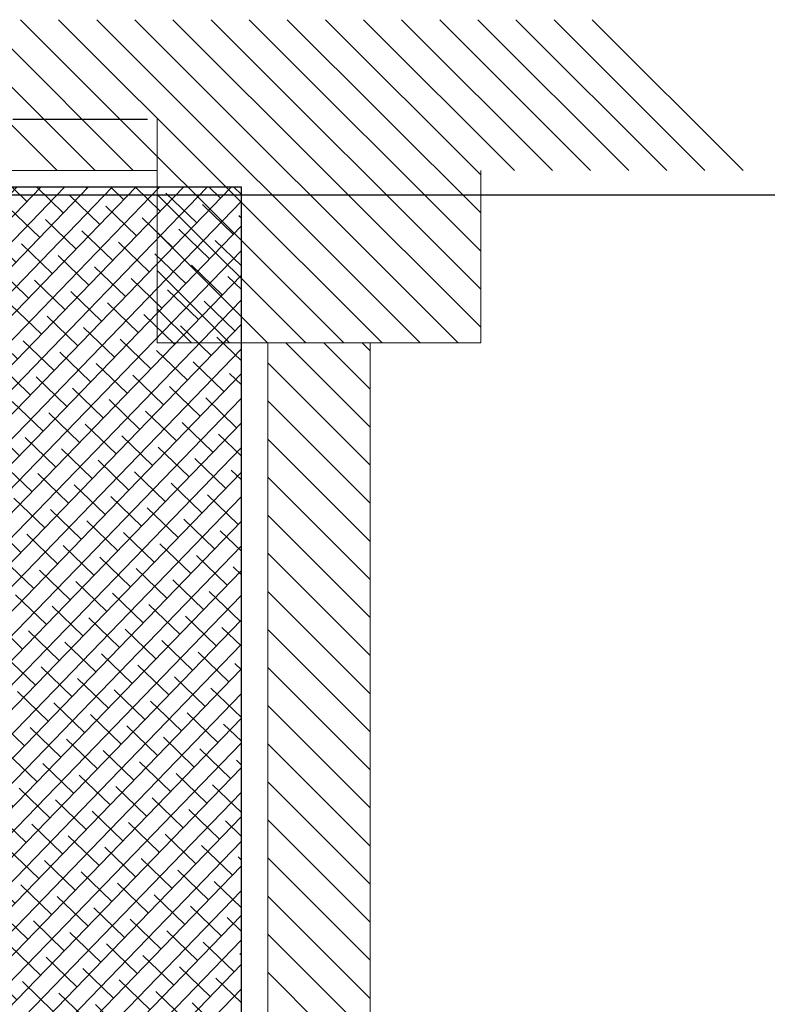
# Model space of a CAD drawing. Units: inches. Extents: x 13.4 to 89.1, y 8.6 to 106.5.
# Drawn here: x 82.6 to 85.3, y 97.2 to 100.8 of the extents above; entities that cross this region are included whole.
import ezdxf

# ---------------------------------------------------------------- set-up
doc = ezdxf.new("R2010")
doc.units = ezdxf.units.IN
doc.header["$MEASUREMENT"] = 0
doc.linetypes.add('DASHED', pattern=[0.75, 0.5, -0.25])
for name, color, linetype in [('0-z chauffage', 99, 'Continuous'), ('0-z Poutre Plafond', 59, 'Continuous'), ('Batiment', 7, 'Continuous')]:
    doc.layers.add(name, color=color, linetype=linetype)
doc.layers.add('EAU', color=7, linetype='Continuous', lineweight=0)

# ---------------------------------------------------------------- blocks, each defined once
blk = doc.blocks.new('Batiment')
at = {"layer": 'Batiment', "linetype": 'Continuous', "lineweight": 0}
for p, q in [((82.7021, 100.2488), (82.1421, 100.8088)), ((82.8435, 100.2488), (82.2835, 100.8088)), ((82.9849, 100.2488), (82.4249, 100.8088)), ((83.7663, 99.6088), (82.5663, 100.8088)), ((83.9078, 99.6088), (82.7078, 100.8088)), ((84.0492, 99.6088), (82.8492, 100.8088)), ((84.1906, 99.6088), (82.9906, 100.8088)), ((84.274, 99.6668), (83.132, 100.8088)), ((84.274, 99.8082), (83.2735, 100.8088)), ((84.274, 99.9496), (83.4149, 100.8088)), ((84.274, 100.0911), (83.5563, 100.8088)), ((84.274, 100.2325), (83.6977, 100.8088)), ((84.3991, 100.2488), (83.8391, 100.8088)), ((84.5406, 100.2488), (83.9806, 100.8088)), ((84.682, 100.2488), (84.122, 100.8088)), ((84.8234, 100.2488), (84.2634, 100.8088)), ((84.9648, 100.2488), (84.4048, 100.8088)), ((85.1062, 100.2488), (84.5462, 100.8088)), ((85.2477, 100.2488), (84.6877, 100.8088)), ((83.074, 100.2487), (81.254, 100.2487)), ((83.074, 99.6087), (83.074, 100.2487)), ((84.274, 100.2487), (84.274, 99.6087)), ((83.6249, 99.6088), (83.074, 100.1597)), ((83.4835, 99.6088), (83.074, 100.0183)), ((83.3421, 99.6088), (83.074, 99.8768)), ((83.2007, 99.6088), (83.074, 99.7354)), ((83.484, 99.6087), (83.074, 99.6087)), ((83.484, 96.2387), (83.484, 99.6087)), ((83.864, 99.2959), (83.5511, 99.6088)), ((83.864, 99.4373), (83.6925, 99.6088)), ((83.864, 99.5787), (83.834, 99.6088)), ((83.864, 99.6087), (83.864, 96.2387)), ((84.274, 99.6087), (83.864, 99.6087)), ((83.864, 99.1545), (83.484, 99.5345)), ((83.864, 99.013), (83.484, 99.393)), ((83.864, 98.8716), (83.484, 99.2516)), ((83.864, 98.7302), (83.484, 99.1102)), ((83.864, 98.5888), (83.484, 98.9688)), ((83.864, 98.4474), (83.484, 98.8274)), ((83.864, 98.3059), (83.484, 98.6859)), ((83.864, 98.1645), (83.484, 98.5445)), ((83.864, 98.0231), (83.484, 98.4031)), ((83.864, 97.8817), (83.484, 98.2617)), ((83.864, 97.7403), (83.484, 98.1203)), ((83.864, 97.5988), (83.484, 97.9788)), ((83.864, 97.4574), (83.484, 97.8374)), ((83.864, 97.316), (83.484, 97.696)), ((83.864, 97.1746), (83.484, 97.5546)), ((83.864, 97.0331), (83.484, 97.4131)), ((83.864, 96.8917), (83.484, 97.2717))]:
    blk.add_line(p, q, dxfattribs=at)
at = {"layer": 'Batiment', "color": 250, "linetype": 'Continuous', "lineweight": 0}
for p, q in [((83.864, 99.2959), (83.5511, 99.6088)), ((83.864, 99.4373), (83.6925, 99.6088)), ((83.864, 99.5787), (83.834, 99.6088)), ((83.864, 99.1545), (83.484, 99.5345)), ((83.864, 99.013), (83.484, 99.393)), ((83.864, 98.8716), (83.484, 99.2516)), ((83.864, 98.7302), (83.484, 99.1102)), ((83.864, 98.5888), (83.484, 98.9688)), ((83.864, 98.4474), (83.484, 98.8274)), ((83.864, 98.3059), (83.484, 98.6859)), ((83.864, 98.1645), (83.484, 98.5445)), ((83.864, 98.0231), (83.484, 98.4031)), ((83.864, 97.8817), (83.484, 98.2617)), ((83.864, 97.7403), (83.484, 98.1203)), ((83.864, 97.5988), (83.484, 97.9788)), ((83.864, 97.4574), (83.484, 97.8374)), ((83.864, 97.316), (83.484, 97.696)), ((83.864, 97.1746), (83.484, 97.5546)), ((83.864, 97.0331), (83.484, 97.4131)), ((83.864, 96.8917), (83.484, 97.2717))]:
    blk.add_line(p, q, dxfattribs=at)
at = {"layer": 'Batiment', "linetype": 'DASHED', "lineweight": 0}
for points in [[(77.2877, 100.4388), (83.074, 100.4388), (83.074, 100.2488)], [(77.2877, 100.4387), (83.074, 100.4387), (83.074, 100.2487)]]:
    blk.add_lwpolyline(points, dxfattribs=at)
at = {"layer": 'Batiment', "linetype": 'Continuous', "lineweight": 0}
blk.add_lwpolyline([(83.484, 95.4188), (83.294, 95.4188), (83.294, 96.2388), (83.484, 96.2388), (83.484, 99.6088), (83.864, 99.6088), (83.864, 96.2388), (84.054, 96.2388), (84.054, 95.4188), (83.864, 95.4188), (83.864, 91.9188), (84.054, 91.9188), (84.054, 91.0988), (83.864, 91.0988), (83.864, 90.8987), (83.484, 90.8987), (83.484, 91.0988), (83.294, 91.0988), (83.294, 91.9188), (83.484, 91.9188), (83.484, 95.4188)], close=True, dxfattribs=at)

msp = doc.modelspace()

# ---------------------------------------------------------------- hatches: boundary and pattern name
at = {"layer": '0-z chauffage'}
h = msp.add_hatch(dxfattribs=at)
h.set_pattern_fill('ANSI38', color=256, scale=0.02, angle=1, style=0)
h.set_pattern_definition([(46, (118.87186, -105.45143), (-0.045678077, 0.044110807), []), (136, (118.87186, -105.45143), (-0.135466961, 0.042543536), [0.15875, -0.09525])])
h.paths.add_polyline_path([(81.386, 95.7863), (83.386, 95.7863), (83.386, 100.1863), (81.386, 100.1863)])

# ---------------------------------------------------------------- linework, layer by layer
msp.add_lwpolyline([(81.386, 95.7863), (83.386, 95.7863), (83.386, 100.1863), (81.386, 100.1863)], close=True, dxfattribs=at)
at = {"layer": '0-z Poutre Plafond'}
msp.add_line((18.774, 100.1586), (88.6601, 100.1586), dxfattribs=at)

# ---------------------------------------------------------------- block references
at = {"layer": 'EAU'}
msp.add_blockref('Batiment', (0, 0), dxfattribs=at)

doc.saveas('drawing.dxf')
